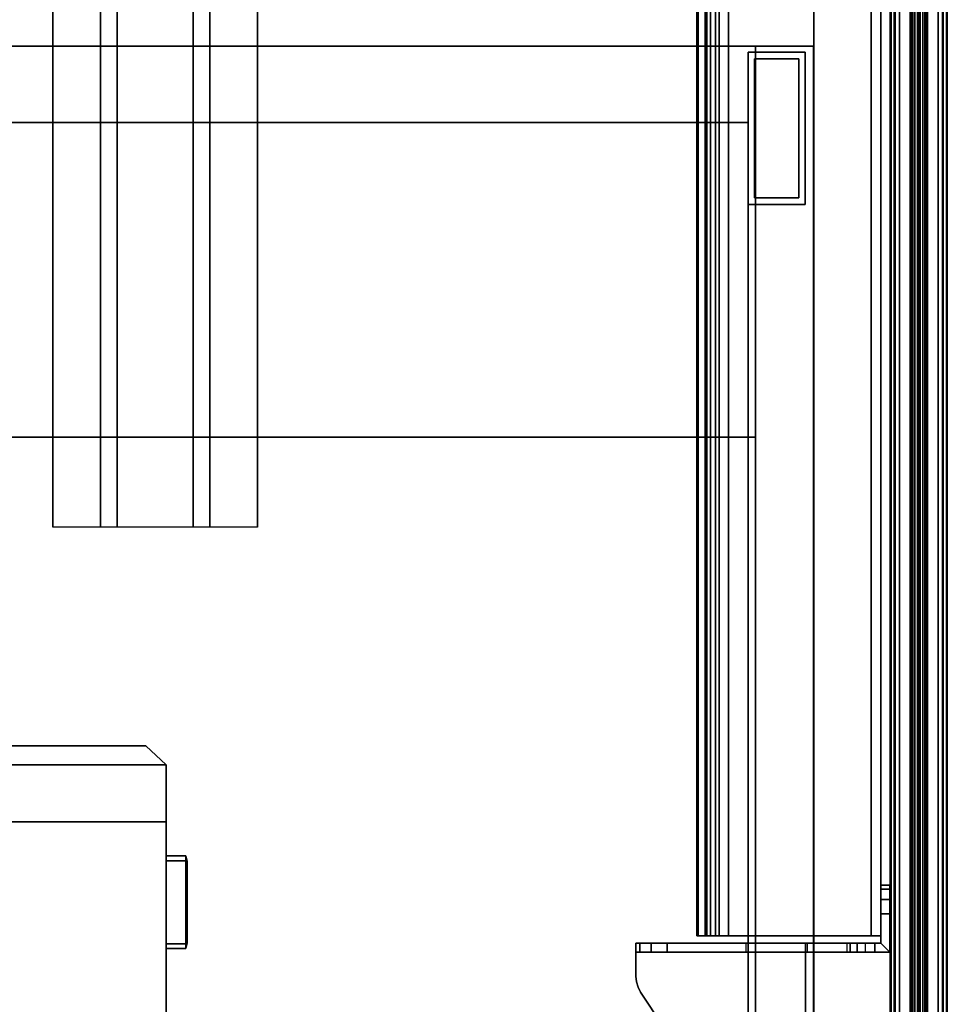
# Model space of a CAD drawing. Units: inches. Extents: x -2 to 230, y -6 to 147.
# Drawn here: x 206 to 218, y 82 to 95 of the extents above; entities that cross this region are included whole.
import ezdxf

# ---------------------------------------------------------------- set-up
doc = ezdxf.new("R2010")
doc.units = ezdxf.units.IN
doc.header["$MEASUREMENT"] = 0
for name, color, linetype in [('ELEC', 1, 'Continuous'), ('ELEC-OUTLET', 8, 'Continuous'), ('STORAGE', 4, 'Continuous'), ('STORAGE-BASE', 4, 'Continuous'), ('STORAGE-TOPLAMINATE', 4, 'Continuous'), ('TERRITORY-BRKT', 5, 'Continuous'), ('TERRITORY-FABRIC', 5, 'Continuous'), ('TERRITORY-HARDWARE', 5, 'Continuous'), ('WKSURF-LAM', 6, 'Continuous'), ('WKSURF-SUPPORT', 6, 'Continuous')]:
    doc.layers.add(name, color=color, linetype=linetype)

# ---------------------------------------------------------------- blocks, each defined once
blk = doc.blocks.new('VFTS10_3072LS_0T')
at = {"layer": 'WKSURF-LAM'}
for points in [[(71.94, -0.06, 29), (0.06, -0.06, 29), (0.06, -28.94, 29), (71.94, -28.94, 29)], [(71.94, -0.06, 27.835), (71.94, -28.94, 27.835), (0.06, -28.94, 27.835), (0.06, -0.06, 27.835)], [(0.06, -28.94, 27.835), (71.94, -28.94, 27.835), (71.94, -28.94, 29), (0.06, -28.94, 29)]]:
    blk.add_3dface(points, dxfattribs=at)
blk = doc.blocks.new('VFD152_BCI03_0T')
at = {"layer": 'ELEC'}
for points in [[(11.475, -9.737, 27.824), (11.475, -5.513, 27.824), (8.575, -5.513, 27.824), (8.575, -9.737, 27.824)], [(11.475, -9.737, 26.004), (8.575, -9.737, 26.004), (8.575, -5.513, 26.004), (11.475, -5.513, 26.004)], [(8.575, -5.513, 26.004), (8.575, -9.737, 26.004), (8.575, -9.737, 27.824), (8.575, -5.513, 27.824)], [(8.3, -8.146, 27.257), (8.319, -8.072, 27.334), (8.319, -8.072, 26.244), (8.3, -8.146, 26.321)], [(8.3, -9.216, 27.257), (8.319, -9.227, 27.398), (8.319, -8.136, 27.398), (8.3, -8.146, 27.257)], [(8.319, -8.136, 26.18), (8.319, -9.227, 26.18), (8.3, -9.216, 26.321), (8.3, -8.146, 26.321)], [(8.575, -8.072, 26.244), (8.575, -8.136, 26.18), (8.319, -8.136, 26.18), (8.319, -8.072, 26.244)], [(8.575, -8.072, 26.244), (8.319, -8.072, 26.244), (8.319, -8.072, 27.334), (8.575, -8.072, 27.334)], [(8.575, -8.136, 27.398), (8.575, -8.072, 27.334), (8.319, -8.072, 27.334), (8.319, -8.136, 27.398)], [(8.575, -8.136, 27.398), (8.319, -8.136, 27.398), (8.319, -9.227, 27.398), (8.575, -9.227, 27.398)], [(8.575, -9.227, 26.18), (8.319, -9.227, 26.18), (8.319, -8.136, 26.18), (8.575, -8.136, 26.18)], [(8.319, -9.227, 26.18), (8.319, -9.29, 26.244), (8.3, -9.216, 26.321), (8.319, -9.227, 26.18)], [(8.3, -9.216, 26.321), (8.319, -9.29, 26.244), (8.319, -9.29, 27.334), (8.3, -9.216, 27.257)], [(8.3, -9.216, 27.257), (8.319, -9.29, 27.334), (8.319, -9.227, 27.398), (8.3, -9.216, 27.257)], [(8.575, -9.29, 27.334), (8.575, -9.227, 27.398), (8.319, -9.227, 27.398), (8.319, -9.29, 27.334)], [(8.575, -9.227, 26.18), (8.575, -9.29, 26.244), (8.319, -9.29, 26.244), (8.319, -9.227, 26.18)], [(8.575, -9.29, 27.334), (8.319, -9.29, 27.334), (8.319, -9.29, 26.244), (8.575, -9.29, 26.244)], [(11.475, -9.737, 26.004), (11.475, -9.737, 27.764), (8.575, -9.737, 27.764), (8.575, -9.737, 26.004)], [(11.475, -9.737, 27.824), (8.575, -9.737, 27.824), (8.575, -10.487, 27.824), (11.475, -10.487, 27.824)], [(11.475, -10.487, 27.764), (8.575, -10.487, 27.764), (8.575, -9.737, 27.764), (11.475, -9.737, 27.764)], [(8.575, -9.737, 27.824), (8.575, -9.737, 27.764), (8.575, -10.487, 27.764), (8.575, -10.487, 27.824)], [(11.475, -10.487, 27.824), (8.575, -10.487, 27.824), (8.843, -10.737, 27.824), (11.207, -10.737, 27.824)], [(11.207, -10.737, 27.764), (8.843, -10.737, 27.764), (8.575, -10.487, 27.764), (11.475, -10.487, 27.764)], [(8.575, -10.487, 27.824), (8.575, -10.487, 27.764), (8.843, -10.737, 27.764), (8.843, -10.737, 27.824)], [(8.843, -10.737, 27.824), (8.843, -10.737, 27.764), (11.207, -10.737, 27.764), (11.207, -10.737, 27.824)]]:
    blk.add_3dface(points, dxfattribs=at)
for points, invisible_edges in [([(8.3, -8.146, 27.257), (8.319, -8.136, 27.398), (8.319, -8.072, 27.334), (8.3, -8.146, 27.257)], 15), ([(8.319, -8.136, 26.18), (8.3, -8.146, 26.321), (8.319, -8.072, 26.244), (8.319, -8.136, 26.18)], 15), ([(8.3, -8.341, 27.201), (8.3, -9.216, 27.257), (8.3, -8.146, 27.257), (8.3, -8.341, 27.201)], 7), ([(8.3, -8.79, 26.371), (8.3, -9.216, 26.321), (8.3, -8.146, 26.321), (8.3, -8.572, 26.371)], 7), ([(8.3, -8.572, 26.371), (8.3, -8.146, 26.321), (8.3, -8.572, 26.465), (8.3, -8.572, 26.371)], 11), ([(8.3, -8.341, 27.201), (8.3, -8.146, 26.321), (8.3, -8.341, 26.815), (8.3, -8.341, 27.201)], 11), ([(8.3, -8.341, 27.201), (8.3, -8.146, 27.257), (8.3, -8.146, 26.321), (8.3, -8.341, 27.201)], 7), ([(8.3, -8.572, 26.465), (8.3, -8.46, 26.821), (8.3, -8.341, 26.815), (8.3, -8.146, 26.321)], 13), ([(8.3, -8.992, 27.163), (8.3, -9.216, 27.257), (8.3, -8.341, 27.201), (8.3, -8.992, 27.163)], 7), ([(8.3, -8.46, 26.821), (8.3, -8.572, 26.465), (8.3, -8.618, 26.554), (8.3, -8.46, 26.821)], 5), ([(8.3, -8.46, 26.821), (8.3, -8.618, 26.554), (8.3, -8.682, 26.574), (8.3, -8.46, 26.821)], 5), ([(8.3, -8.46, 27.194), (8.3, -8.46, 26.821), (8.3, -8.874, 27.17), (8.3, -8.46, 27.194)], 6), ([(8.3, -8.874, 27.17), (8.3, -8.46, 26.821), (8.3, -8.871, 26.838), (8.3, -8.874, 27.17)], 11), ([(8.3, -8.992, 26.843), (8.3, -8.46, 26.821), (8.3, -8.682, 26.574), (8.3, -8.992, 26.843)], 15), ([(8.3, -8.992, 26.843), (8.3, -8.682, 26.574), (8.3, -8.746, 26.554), (8.3, -8.992, 26.843)], 13), ([(8.3, -8.992, 26.843), (8.3, -8.746, 26.554), (8.3, -8.79, 26.465), (8.3, -8.992, 26.843)], 5), ([(8.3, -9.216, 27.257), (8.3, -8.992, 26.843), (8.3, -8.79, 26.465), (8.3, -8.79, 26.371)], 11), ([(8.3, -9.216, 27.257), (8.3, -8.79, 26.371), (8.3, -9.216, 26.321), (8.3, -9.216, 27.257)], 11), ([(8.3, -9.216, 27.257), (8.3, -8.992, 27.163), (8.3, -8.992, 26.843), (8.3, -9.216, 27.257)], 5)]:
    blk.add_3dface(points, dxfattribs=dict(at, invisible_edges=invisible_edges))
at = {"layer": 'ELEC-OUTLET'}
for points in [[(8.3, -8.46, 26.821), (8.3, -8.341, 26.815), (8.3, -8.341, 27.201), (8.3, -8.46, 27.194)], [(8.3, -8.79, 26.371), (8.3, -8.572, 26.371), (8.3, -8.572, 26.465), (8.3, -8.79, 26.465)], [(8.3, -8.572, 26.465), (8.3, -8.79, 26.465), (8.3, -8.746, 26.554), (8.3, -8.618, 26.554)], [(8.3, -8.746, 26.554), (8.3, -8.618, 26.554), (8.3, -8.682, 26.574), (8.3, -8.746, 26.554)], [(8.3, -8.874, 27.17), (8.3, -8.992, 27.163), (8.3, -8.992, 26.843), (8.3, -8.871, 26.838)]]:
    blk.add_3dface(points, dxfattribs=at)
blk = doc.blocks.new('VFV696_48_0T')
at = {"layer": 'WKSURF-SUPPORT'}
for points in [[(0, 1.345, -0.06), (48, 1.345, -0.06), (48, 0.719, -0.06), (0, 0.719, -0.06)], [(0, 1.345, -0.06), (0, 1.345), (48, 1.345), (48, 1.345, -0.06)], [(0, 0.5, -1.25), (0, 0.719, -0.06), (48, 0.719, -0.06), (48, 0.5, -1.25)], [(0, 0.5, -1.25), (48, 0.5, -1.25), (48, -0.5, -1.25), (0, -0.5, -1.25)], [(0, -0.719, -0.06), (0, -0.5, -1.25), (48, -0.5, -1.25), (48, -0.719, -0.06)], [(0, -0.719, -0.06), (48, -0.719, -0.06), (48, -1.345, -0.06), (0, -1.345, -0.06)], [(0, -1.345), (0, -1.345, -0.06), (48, -1.345, -0.06), (48, -1.345)]]:
    blk.add_3dface(points, dxfattribs=at)
blk = doc.blocks.new('VFT353_CA4272R_1T')
at = {"layer": 'TERRITORY-BRKT'}
for points in [[(63.145, 0.94, 26.633), (63.095, 0.94, 26.445), (63.095, 0.82, 26.445), (63.145, 0.82, 26.633)], [(63.095, 0.94, 23.445), (63.145, 0.94, 23.258), (63.145, 0.82, 23.258), (63.095, 0.82, 23.445)], [(63.095, 0.82, 23.445), (63.095, 0.82, 26.445), (63.095, 0.94, 26.445), (63.095, 0.94, 23.445)], [(63.282, 0.94, 26.77), (63.145, 0.94, 26.633), (63.145, 0.82, 26.633), (63.282, 0.82, 26.77)], [(63.145, 0.94, 23.258), (63.282, 0.94, 23.12), (63.282, 0.82, 23.12), (63.145, 0.82, 23.258)], [(63.47, 0.94, 26.82), (63.282, 0.94, 26.77), (63.282, 0.82, 26.77), (63.47, 0.82, 26.82)], [(63.282, 0.94, 23.12), (63.47, 0.94, 23.07), (63.47, 0.82, 23.07), (63.282, 0.82, 23.12)], [(63.47, 0.82, 26.82), (63.855, 0.82, 26.82), (63.975, 0.94, 26.82), (63.47, 0.94, 26.82)], [(63.855, 0.74, 26.82), (63.975, 0.74, 26.82), (63.975, 0.94, 26.82), (63.855, 0.82, 26.82)], [(63.855, 0.74, 26.82), (63.855, -0.17, 27.8), (63.975, -0.17, 27.8), (63.975, 0.74, 26.82)], [(63.855, 0.508, 23.097), (63.975, 0.508, 23.097), (63.975, 0.62, 23.07), (63.855, 0.62, 23.07)], [(63.855, 0.419, 23.171), (63.975, 0.419, 23.171), (63.975, 0.508, 23.097), (63.855, 0.508, 23.097)], [(63.855, 0.374, 23.277), (63.975, 0.374, 23.277), (63.975, 0.419, 23.171), (63.855, 0.419, 23.171)], [(63.975, -0.144, 26.214), (63.855, -0.144, 26.214), (63.855, 0.374, 23.277), (63.975, 0.374, 23.277)], [(63.855, -0.956, 27.025), (63.975, -0.956, 27.025), (63.975, -1.987, 27.207), (63.855, -1.987, 27.207)], [(64.499, -2.338, 28), (64.499, -2.338, 27.88), (66.297, -1.148, 27.88), (66.297, -1.148, 28)], [(63.975, -2.199, 27.298), (63.855, -2.199, 27.298), (63.855, -1.987, 27.207), (63.975, -1.987, 27.207)], [(63.975, -2.347, 27.475), (63.855, -2.347, 27.475), (63.855, -2.199, 27.298), (63.975, -2.199, 27.298)], [(63.975, -2.4, 27.7), (63.855, -2.4, 27.7), (63.855, -2.347, 27.475), (63.975, -2.347, 27.475)], [(64.292, -2.4, 28), (64.292, -2.4, 27.88), (64.365, -2.393, 27.88), (64.365, -2.393, 28)], [(64.365, -2.393, 28), (64.365, -2.393, 27.88), (64.435, -2.372, 27.88), (64.435, -2.372, 28)], [(64.435, -2.372, 28), (64.435, -2.372, 27.88), (64.499, -2.338, 27.88), (64.499, -2.338, 28)]]:
    blk.add_3dface(points, dxfattribs=at)
for points, invisible_edges in [([(63.145, 0.94, 26.633), (63.145, 0.94, 23.258), (63.095, 0.94, 23.445), (63.095, 0.94, 26.445)], 1), ([(63.282, 0.94, 26.77), (63.282, 0.94, 23.12), (63.145, 0.94, 23.258), (63.145, 0.94, 26.633)], 5), ([(63.47, 0.94, 26.82), (63.47, 0.94, 23.07), (63.282, 0.94, 23.12), (63.282, 0.94, 26.77)], 5), ([(63.855, 0.82, 23.07), (63.47, 0.82, 23.07), (63.47, 0.94, 23.07), (63.975, 0.94, 23.07)], 8), ([(63.47, 0.94, 26.82), (63.975, 0.94, 26.82), (63.975, 0.94, 23.07), (63.47, 0.94, 23.07)], 8), ([(63.855, 0.82, 23.07), (63.975, 0.94, 23.07), (63.975, 0.62, 23.07), (63.855, 0.62, 23.07)], 1), ([(63.975, 0.62, 23.07), (63.975, 0.94, 23.07), (63.975, 0.419, 23.171), (63.975, 0.508, 23.097)], 2), ([(63.975, 0.374, 23.277), (63.975, 0.419, 23.171), (63.975, 0.94, 23.07), (63.975, -0.144, 26.214)], 6), ([(63.975, 0.74, 26.82), (63.975, -0.144, 26.214), (63.975, 0.94, 23.07), (63.975, 0.94, 26.82)], 3), ([(63.145, 0.82, 23.258), (63.145, 0.82, 26.633), (63.095, 0.82, 26.445), (63.095, 0.82, 23.445)], 1), ([(63.282, 0.82, 23.12), (63.282, 0.82, 26.77), (63.145, 0.82, 26.633), (63.145, 0.82, 23.258)], 5), ([(63.47, 0.82, 23.07), (63.47, 0.82, 26.82), (63.282, 0.82, 26.77), (63.282, 0.82, 23.12)], 5), ([(63.47, 0.82, 26.82), (63.47, 0.82, 23.07), (63.855, 0.82, 23.07), (63.855, 0.82, 26.82)], 1), ([(63.855, 0.419, 23.171), (63.855, 0.82, 23.07), (63.855, 0.62, 23.07), (63.855, 0.508, 23.097)], 1), ([(63.855, 0.82, 23.07), (63.855, 0.419, 23.171), (63.855, 0.374, 23.277), (63.855, -0.144, 26.214)], 9), ([(63.855, 0.82, 23.07), (63.855, -0.144, 26.214), (63.855, 0.74, 26.82), (63.855, 0.82, 26.82)], 3), ([(63.855, 0.74, 26.82), (63.855, -0.144, 26.214), (63.855, -0.294, 26.59), (63.855, -0.58, 26.876)], 9), ([(63.855, -0.956, 27.025), (63.855, -0.17, 27.8), (63.855, 0.74, 26.82), (63.855, -0.58, 26.876)], 5), ([(63.975, -0.294, 26.59), (63.975, -0.144, 26.214), (63.975, 0.74, 26.82), (63.975, -0.58, 26.876)], 6), ([(63.975, 0.74, 26.82), (63.975, -0.17, 27.8), (63.975, -0.956, 27.025), (63.975, -0.58, 26.876)], 10), ([(63.855, -0.294, 26.59), (63.975, -0.294, 26.59), (63.975, -0.144, 26.214), (63.855, -0.144, 26.214)], 1), ([(63.855, -0.17, 27.8), (63.855, -0.956, 27.025), (63.855, -1.987, 27.207), (63.855, -2.199, 27.298)], 9), ([(63.855, -2.199, 27.298), (63.855, -2.347, 27.475), (63.855, -2.4, 27.7), (63.855, -0.17, 27.8)], 12), ([(63.855, -2.4, 28), (63.855, -0.17, 28), (63.855, -0.17, 27.8), (63.855, -2.4, 27.7)], 4), ([(63.855, -0.17, 28), (66.09, -0.17, 28), (66.09, -0.17, 27.88), (63.975, -0.17, 27.88)], 8), ([(63.855, -0.17, 28), (63.975, -0.17, 27.88), (63.975, -0.17, 27.8), (63.855, -0.17, 27.8)], 1), ([(64.365, -2.393, 28), (63.855, -0.17, 28), (63.855, -2.4, 28), (64.292, -2.4, 28)], 1), ([(64.365, -2.393, 28), (64.435, -2.372, 28), (64.499, -2.338, 28), (63.855, -0.17, 28)], 12), ([(63.855, -0.17, 28), (64.499, -2.338, 28), (66.297, -1.148, 28), (66.09, -0.17, 28)], 5), ([(63.975, -0.17, 27.8), (63.975, -0.17, 27.88), (63.975, -2.4, 27.88), (63.975, -2.4, 27.7)], 8), ([(63.975, -1.987, 27.207), (63.975, -0.956, 27.025), (63.975, -0.17, 27.8), (63.975, -2.199, 27.298)], 6), ([(63.975, -2.4, 27.7), (63.975, -2.347, 27.475), (63.975, -2.199, 27.298), (63.975, -0.17, 27.8)], 12), ([(63.975, -2.4, 27.88), (63.975, -0.17, 27.88), (64.365, -2.393, 27.88), (64.292, -2.4, 27.88)], 2), ([(64.365, -2.393, 27.88), (64.435, -2.372, 27.88), (64.499, -2.338, 27.88), (63.975, -0.17, 27.88)], 12), ([(66.297, -1.148, 27.88), (64.499, -2.338, 27.88), (63.975, -0.17, 27.88), (66.09, -0.17, 27.88)], 10), ([(63.855, -0.58, 26.876), (63.975, -0.58, 26.876), (63.975, -0.294, 26.59), (63.855, -0.294, 26.59)], 5), ([(63.855, -0.956, 27.025), (63.975, -0.956, 27.025), (63.975, -0.58, 26.876), (63.855, -0.58, 26.876)], 4), ([(63.855, -2.4, 28), (63.855, -2.4, 27.7), (63.975, -2.4, 27.7), (63.975, -2.4, 27.88)], 8), ([(63.855, -2.4, 28), (63.975, -2.4, 27.88), (64.292, -2.4, 27.88), (64.292, -2.4, 28)], 1)]:
    blk.add_3dface(points, dxfattribs=dict(at, invisible_edges=invisible_edges))
at = {"layer": 'TERRITORY-FABRIC'}
for points, invisible_edges in [([(70.433, 1.695, 40.434), (1.566, 1.695, 40.434), (1.966, 1.695, 40.834), (70.034, 1.695, 40.833)], 11), ([(1.566, 1.695, 20.498), (1.566, 1.695, 40.434), (70.433, 1.695, 40.434), (70.433, 1.695, 20.498)], 10), ([(70.034, 1.695, 20.099), (1.966, 1.695, 20.098), (1.566, 1.695, 20.498), (70.433, 1.695, 20.498)], 14), ([(70.034, 0.945, 40.833), (1.966, 0.945, 40.834), (1.566, 0.945, 40.434), (70.433, 0.945, 40.434)], 14), ([(70.433, 0.945, 20.498), (70.433, 0.945, 40.434), (1.566, 0.945, 40.434), (1.566, 0.945, 20.498)], 10), ([(70.433, 0.945, 20.498), (1.566, 0.945, 20.498), (1.966, 0.945, 20.098), (70.034, 0.945, 20.099)], 11)]:
    blk.add_3dface(points, dxfattribs=dict(at, invisible_edges=invisible_edges))
for points in [[(70.034, 1.695, 40.833), (1.966, 1.695, 40.834), (1.966, 1.685, 40.843), (70.034, 1.685, 40.842)], [(70.034, 1.695, 40.833), (1.966, 1.695, 40.834), (1.966, 1.685, 40.843), (70.034, 1.685, 40.842)], [(70.034, 1.685, 20.09), (1.966, 1.685, 20.089), (1.966, 1.695, 20.098), (70.034, 1.695, 20.099)], [(70.034, 1.685, 20.09), (1.966, 1.685, 20.089), (1.966, 1.695, 20.098), (70.034, 1.695, 20.099)], [(70.034, 1.685, 40.842), (1.966, 1.685, 40.843), (1.966, 1.575, 40.843), (70.034, 1.575, 40.842)], [(70.034, 1.685, 40.842), (1.966, 1.685, 40.843), (1.966, 1.575, 40.843), (70.034, 1.575, 40.842)], [(70.034, 1.575, 20.09), (1.966, 1.575, 20.089), (1.966, 1.685, 20.089), (70.034, 1.685, 20.09)], [(70.034, 1.575, 20.09), (1.966, 1.575, 20.089), (1.966, 1.685, 20.089), (70.034, 1.685, 20.09)], [(69.757, 1.642, 40.857), (2.242, 1.642, 40.857), (1.359, 1.435, 42.263), (70.641, 1.435, 42.263)], [(70.641, 1.435, 18.669), (1.359, 1.435, 18.669), (2.242, 1.642, 20.075), (69.757, 1.642, 20.075)], [(2.242, 1.641, 40.851), (2.242, 1.642, 40.857), (69.757, 1.642, 40.857), (69.757, 1.641, 40.851)], [(69.757, 1.641, 20.081), (69.757, 1.642, 20.075), (2.242, 1.642, 20.075), (2.242, 1.641, 20.081)], [(69.757, 1.635, 40.845), (2.242, 1.635, 40.845), (2.242, 1.641, 40.851), (69.757, 1.641, 40.851)], [(69.757, 1.641, 20.081), (2.242, 1.641, 20.081), (2.242, 1.635, 20.087), (69.757, 1.635, 20.087)], [(2.242, 1.63, 40.843), (2.242, 1.635, 40.845), (69.757, 1.635, 40.845), (69.757, 1.63, 40.843)], [(69.757, 1.63, 20.089), (69.757, 1.635, 20.087), (2.242, 1.635, 20.087), (2.242, 1.63, 20.089)], [(69.757, 1.575, 40.842), (2.242, 1.575, 40.842), (2.242, 1.63, 40.843), (69.757, 1.63, 40.843)], [(69.757, 1.63, 20.089), (2.242, 1.63, 20.089), (2.242, 1.575, 20.09), (69.757, 1.575, 20.09)], [(1.359, 1.435, 42.263), (1.359, 1.422, 42.294), (70.641, 1.422, 42.294), (70.641, 1.435, 42.263)], [(70.641, 1.435, 18.669), (70.641, 1.422, 18.638), (1.359, 1.422, 18.638), (1.359, 1.435, 18.669)], [(70.641, 1.422, 42.294), (1.359, 1.422, 42.294), (1.359, 1.4, 42.318), (70.641, 1.4, 42.318)], [(70.641, 1.4, 18.614), (1.359, 1.4, 18.614), (1.359, 1.422, 18.638), (70.641, 1.422, 18.638)], [(1.359, 1.4, 42.318), (1.359, 1.371, 42.334), (70.641, 1.371, 42.334), (70.641, 1.4, 42.318)], [(70.641, 1.4, 18.614), (70.641, 1.371, 18.598), (1.359, 1.371, 18.598), (1.359, 1.4, 18.614)], [(70.641, 1.371, 42.334), (1.359, 1.371, 42.334), (1.359, 1.336, 42.34), (70.641, 1.336, 42.34)], [(70.641, 1.336, 18.592), (1.359, 1.336, 18.592), (1.359, 1.371, 18.598), (70.641, 1.371, 18.598)], [(1.359, 1.336, 42.34), (1.359, 1.33, 42.337), (70.641, 1.33, 42.337), (70.641, 1.336, 42.34)], [(70.641, 1.336, 18.592), (70.641, 1.33, 18.595), (1.359, 1.33, 18.595), (1.359, 1.336, 18.592)], [(70.641, 1.33, 42.337), (1.359, 1.33, 42.337), (1.359, 1.322, 42.29), (70.641, 1.322, 42.29)], [(70.641, 1.322, 18.642), (1.359, 1.322, 18.642), (1.359, 1.33, 18.595), (70.641, 1.33, 18.595)], [(1.359, 1.322, 42.29), (1.359, 1.322, 42.275), (70.641, 1.322, 42.275), (70.641, 1.322, 42.29)], [(70.641, 1.322, 18.642), (70.641, 1.322, 18.657), (1.359, 1.322, 18.657), (1.359, 1.322, 18.642)], [(70.641, 1.318, 42.29), (70.641, 1.318, 42.275), (1.359, 1.318, 42.275), (1.359, 1.318, 42.29)], [(70.641, 1.318, 42.29), (1.359, 1.318, 42.29), (1.359, 1.31, 42.337), (70.641, 1.31, 42.337)], [(1.359, 1.318, 18.642), (1.359, 1.318, 18.657), (70.641, 1.318, 18.657), (70.641, 1.318, 18.642)], [(70.641, 1.31, 18.595), (1.359, 1.31, 18.595), (1.359, 1.318, 18.642), (70.641, 1.318, 18.642)], [(70.641, 1.305, 42.34), (70.641, 1.31, 42.337), (1.359, 1.31, 42.337), (1.359, 1.305, 42.34)], [(1.359, 1.305, 18.592), (1.359, 1.31, 18.595), (70.641, 1.31, 18.595), (70.641, 1.305, 18.592)], [(70.641, 1.305, 42.34), (1.359, 1.305, 42.34), (1.359, 1.269, 42.334), (70.641, 1.269, 42.334)], [(70.641, 1.269, 18.598), (1.359, 1.269, 18.598), (1.359, 1.305, 18.592), (70.641, 1.305, 18.592)], [(70.641, 1.24, 42.318), (70.641, 1.269, 42.334), (1.359, 1.269, 42.334), (1.359, 1.24, 42.318)], [(1.359, 1.24, 18.614), (1.359, 1.269, 18.598), (70.641, 1.269, 18.598), (70.641, 1.24, 18.614)], [(70.641, 1.24, 42.318), (1.359, 1.24, 42.318), (1.359, 1.218, 42.294), (70.641, 1.218, 42.294)], [(70.641, 1.218, 18.638), (1.359, 1.218, 18.638), (1.359, 1.24, 18.614), (70.641, 1.24, 18.614)], [(70.641, 1.205, 42.263), (70.641, 1.218, 42.294), (1.359, 1.218, 42.294), (1.359, 1.205, 42.263)], [(1.359, 1.205, 18.669), (1.359, 1.218, 18.638), (70.641, 1.218, 18.638), (70.641, 1.205, 18.669)], [(70.641, 1.205, 42.263), (1.359, 1.205, 42.263), (2.242, 0.998, 40.857), (69.757, 0.998, 40.857)], [(69.757, 0.998, 20.075), (2.242, 0.998, 20.075), (1.359, 1.205, 18.669), (70.641, 1.205, 18.669)], [(70.034, 1.065, 40.842), (1.966, 1.065, 40.843), (1.966, 0.955, 40.843), (70.034, 0.955, 40.842)], [(70.034, 1.065, 40.842), (1.966, 1.065, 40.843), (1.966, 0.955, 40.843), (70.034, 0.955, 40.842)], [(70.034, 0.955, 20.09), (1.966, 0.955, 20.089), (1.966, 1.065, 20.089), (70.034, 1.065, 20.09)], [(70.034, 0.955, 20.09), (1.966, 0.955, 20.089), (1.966, 1.065, 20.089), (70.034, 1.065, 20.09)], [(69.757, 1.01, 40.843), (2.242, 1.01, 40.843), (2.242, 1.065, 40.842), (69.757, 1.065, 40.842)], [(69.757, 1.065, 20.09), (2.242, 1.065, 20.09), (2.242, 1.01, 20.089), (69.757, 1.01, 20.089)], [(70.034, 0.955, 40.842), (1.966, 0.955, 40.843), (1.966, 0.945, 40.834), (70.034, 0.945, 40.833)], [(70.034, 0.955, 40.842), (1.966, 0.955, 40.843), (1.966, 0.945, 40.834), (70.034, 0.945, 40.833)], [(70.034, 0.945, 20.099), (1.966, 0.945, 20.098), (1.966, 0.955, 20.089), (70.034, 0.955, 20.09)], [(70.034, 0.945, 20.099), (1.966, 0.945, 20.098), (1.966, 0.955, 20.089), (70.034, 0.955, 20.09)], [(69.757, 1.01, 40.843), (69.757, 1.005, 40.845), (2.242, 1.005, 40.845), (2.242, 1.01, 40.843)], [(2.242, 1.01, 20.089), (2.242, 1.005, 20.087), (69.757, 1.005, 20.087), (69.757, 1.01, 20.089)], [(69.757, 0.999, 40.851), (2.242, 0.999, 40.851), (2.242, 1.005, 40.845), (69.757, 1.005, 40.845)], [(69.757, 1.005, 20.087), (2.242, 1.005, 20.087), (2.242, 0.999, 20.081), (69.757, 0.999, 20.081)], [(69.757, 0.999, 40.851), (69.757, 0.998, 40.857), (2.242, 0.998, 40.857), (2.242, 0.999, 40.851)], [(2.242, 0.999, 20.081), (2.242, 0.998, 20.075), (69.757, 0.998, 20.075), (69.757, 0.999, 20.081)]]:
    blk.add_3dface(points, dxfattribs=at)
at = {"layer": 'TERRITORY-HARDWARE'}
for points in [[(63.761, 0.82, 26.921), (63.761, 0.695, 26.921), (8.239, 0.695, 26.921), (8.239, 0.82, 26.921)], [(8.239, 0.82, 26.921), (63.761, 0.82, 26.921), (63.761, 0.82, 20.667), (8.239, 0.82, 20.667)], [(8.239, -1.352, 20.667), (8.239, 0.82, 20.667), (63.761, 0.82, 20.667), (63.761, -1.352, 20.667)], [(63.761, 0.695, 20.792), (63.761, -1.352, 20.792), (63.761, -1.352, 20.667), (63.761, 0.82, 20.667)], [(63.761, 0.695, 20.792), (63.761, 0.82, 20.667), (63.761, 0.82, 26.921), (63.761, 0.695, 26.921)], [(8.239, -1.352, 20.792), (63.761, -1.352, 20.792), (63.761, 0.695, 20.792), (8.239, 0.695, 20.792)], [(8.239, 0.695, 26.921), (8.239, 0.695, 20.792), (63.761, 0.695, 20.792), (63.761, 0.695, 26.921)], [(63.761, -1.18, 23.04), (8.239, -1.18, 23.04), (8.239, -1.304, 23.058), (63.761, -1.304, 23.058)], [(8.239, -1.18, 23.04), (63.761, -1.18, 23.04), (63.761, -1.476, 20.934), (8.239, -1.476, 20.934)], [(63.761, -1.18, 23.04), (63.761, -1.304, 23.058), (63.761, -1.6, 20.952), (63.761, -1.476, 20.934)], [(8.239, -1.304, 23.058), (8.239, -1.6, 20.952), (63.761, -1.6, 20.952), (63.761, -1.304, 23.058)], [(63.761, -1.42, 20.812), (63.761, -1.352, 20.792), (8.239, -1.352, 20.792), (8.239, -1.42, 20.812)], [(8.239, -1.487, 20.707), (8.239, -1.352, 20.667), (63.761, -1.352, 20.667), (63.761, -1.487, 20.707)], [(63.761, -1.466, 20.865), (63.761, -1.42, 20.812), (8.239, -1.42, 20.812), (8.239, -1.466, 20.865)], [(63.761, -1.352, 20.667), (63.761, -1.352, 20.792), (63.761, -1.42, 20.812), (63.761, -1.487, 20.707)], [(63.761, -1.487, 20.707), (63.761, -1.42, 20.812), (63.761, -1.466, 20.865), (63.761, -1.58, 20.813)], [(63.761, -1.476, 20.934), (63.761, -1.466, 20.865), (8.239, -1.466, 20.865), (8.239, -1.476, 20.934)], [(8.239, -1.58, 20.813), (8.239, -1.487, 20.707), (63.761, -1.487, 20.707), (63.761, -1.58, 20.813)], [(63.761, -1.58, 20.813), (63.761, -1.466, 20.865), (63.761, -1.476, 20.934), (63.761, -1.6, 20.952)], [(8.239, -1.6, 20.952), (8.239, -1.58, 20.813), (63.761, -1.58, 20.813), (63.761, -1.6, 20.952)]]:
    blk.add_3dface(points, dxfattribs=at)
blk = doc.blocks.new('2FM73K_72204ADL03L_0T')
at = {"layer": 'STORAGE'}
for points, invisible_edges in [([(35.938, -19.18, 21.688), (0.063, 0, 21.688), (71.937, 0, 21.688), (71.937, -19.18, 21.688)], 1), ([(0.063, -19.935, 21.688), (0.063, 0, 21.688), (35.938, -19.18, 21.688), (35.938, -19.935, 21.688)], 2), ([(35.938, -19.18, 21.751), (71.937, 0, 21.751), (0.063, 0, 21.751), (0.063, -19.935, 21.751)], 9), ([(0.063, -19.935, 21.688), (0.828, -19.935, 21.688), (0.828, -0.82, 21.688), (0.063, -0.06, 21.688)], 4), ([(0.828, -0.82, 4.063), (0.828, -19.935, 4.063), (0.063, -19.935, 4.063), (0.063, -0.06, 4.063)], 8), ([(35.938, -19.935, 21.751), (35.938, -19.18, 21.751), (0.063, -19.935, 21.751)], 2)]:
    blk.add_3dface(points, dxfattribs=dict(at, invisible_edges=invisible_edges))
for points in [[(0.063, 0, 21.751), (0.063, 0, 21.688), (0.063, -19.935, 21.688), (0.063, -19.935, 21.751)], [(0.063, -19.935, 4.063), (0.063, -19.935, 21.688), (0.063, -0.06, 21.688), (0.063, -0.06, 4.063)], [(0.828, -0.82, 15.883), (0.828, -0.82, 15.082), (0.828, -14.796, 15.082), (0.828, -14.796, 15.883)], [(0.828, -14.796, 15.082), (0.828, -0.82, 15.082), (34.937, -0.82, 15.082), (34.937, -14.796, 15.082)], [(0.828, -0.82, 15.883), (0.828, -14.796, 15.883), (34.937, -14.796, 15.883), (34.937, -0.82, 15.883)], [(0.828, -0.82, 4.063), (34.937, -0.82, 4.063), (34.937, -19.935, 4.063), (0.828, -19.935, 4.063)], [(0.828, -0.82, 5.063), (0.828, -19.935, 5.063), (34.937, -19.935, 5.063), (34.937, -0.82, 5.063)], [(0.828, -19.935, 5.063), (0.828, -0.82, 5.063), (0.828, -0.82, 4.063), (0.828, -19.935, 4.063)], [(0.828, -0.82, 21.688), (0.828, -19.935, 21.688), (0.828, -19.935, 4.063), (0.828, -0.82, 4.063)], [(0.828, -14.796, 15.082), (34.937, -14.796, 15.082), (34.937, -14.796, 15.883), (0.828, -14.796, 15.883)], [(0.063, -19.935, 21.688), (35.938, -19.935, 21.688), (35.938, -19.935, 21.751), (0.063, -19.935, 21.751)], [(0.063, -19.935, 4.063), (0.828, -19.935, 4.063), (0.828, -19.935, 21.688), (0.063, -19.935, 21.688)], [(34.937, -19.935, 4.063), (34.937, -19.935, 5.063), (0.828, -19.935, 5.063), (0.828, -19.935, 4.063)]]:
    blk.add_3dface(points, dxfattribs=at)
at = {"layer": 'STORAGE-BASE'}
for points in [[(0.924, -1.063, 4.063), (0.924, -18.932, 4.063), (71.077, -18.932, 4.063), (71.077, -1.063, 4.063)], [(71.077, -18.932, 3.063), (0.924, -18.932, 3.063), (0.924, -1.063, 3.063), (71.077, -1.063, 3.063)], [(0.924, -18.932, 4.063), (0.924, -1.063, 4.063), (0.924, -1.063, 3.063), (0.924, -18.932, 3.063)], [(0.924, -19.855, 4.063), (0.924, -17.855, 4.063), (0.173, -17.855, 4.063), (0.173, -19.855, 4.063)], [(0.173, -19.855, 0.685), (0.173, -17.855, 0.685), (0.924, -17.855, 0.685), (0.924, -19.855, 0.685)], [(0.173, -17.855, 4.063), (0.924, -17.855, 4.063), (0.924, -17.855, 0.685), (0.173, -17.855, 0.685)], [(0.173, -19.855, 0.685), (0.173, -19.855, 4.063), (0.173, -17.855, 4.063), (0.173, -17.855, 0.685)], [(0.924, -19.855, 4.063), (0.924, -19.855, 0.685), (0.924, -17.855, 0.685), (0.924, -17.855, 4.063)], [(0.839, -19.77, 0.685), (0.839, -17.94, 0.685), (0.258, -17.94, 0.685), (0.258, -19.77, 0.685)], [(0.258, -19.77), (0.258, -17.94), (0.839, -17.94), (0.839, -19.77)], [(0.258, -17.94), (0.258, -17.94, 0.685), (0.839, -17.94, 0.685), (0.839, -17.94)], [(0.258, -19.77, 0.685), (0.258, -17.94, 0.685), (0.258, -17.94), (0.258, -19.77)], [(0.839, -19.77, 0.685), (0.839, -19.77), (0.839, -17.94), (0.839, -17.94, 0.685)], [(0.924, -18.932, 4.063), (0.924, -18.932, 3.063), (71.077, -18.932, 3.063), (71.077, -18.932, 4.063)], [(0.258, -19.77, 0.685), (0.258, -19.77), (0.839, -19.77), (0.839, -19.77, 0.685)], [(0.173, -19.855, 4.063), (0.173, -19.855, 0.685), (0.924, -19.855, 0.685), (0.924, -19.855, 4.063)]]:
    blk.add_3dface(points, dxfattribs=at)
at = {"layer": 'STORAGE-TOPLAMINATE'}
for points in [[(71.937, -19.935, 22.063), (71.937, -0.06, 22.063), (0.063, -0.06, 22.063), (0.063, -19.935, 22.063)], [(0.063, -19.935, 21.813), (0.063, -19.935, 22.063), (0.063, -0.06, 22.063), (0.063, -0.06, 21.813)], [(71.937, -0.06, 21.813), (71.937, -19.935, 21.813), (0.063, -19.935, 21.813), (0.063, -0.06, 21.813)], [(0.063, -19.935, 22.063), (0.063, -19.935, 21.813), (71.937, -19.935, 21.813), (71.937, -19.935, 22.063)]]:
    blk.add_3dface(points, dxfattribs=at)

msp = doc.modelspace()

# ---------------------------------------------------------------- block references
for name, p, rotation in [('VFTS10_3072LS_0T', (187.279, 75.06), 89.99999999999999), ('VFT353_CA4272R_1T', (216.279, 147.06), 270), ('VFV696_48_0T', (207.56, 136.67, 27.75), 270), ('2FM73K_72204ADL03L_0T', (216.279, 75.06), 180), ('VFD152_BCI03_0T', (216.279, 75.06), 180)]:
    msp.add_blockref(name, p, dxfattribs=dict(rotation=rotation))

doc.saveas('drawing.dxf')
